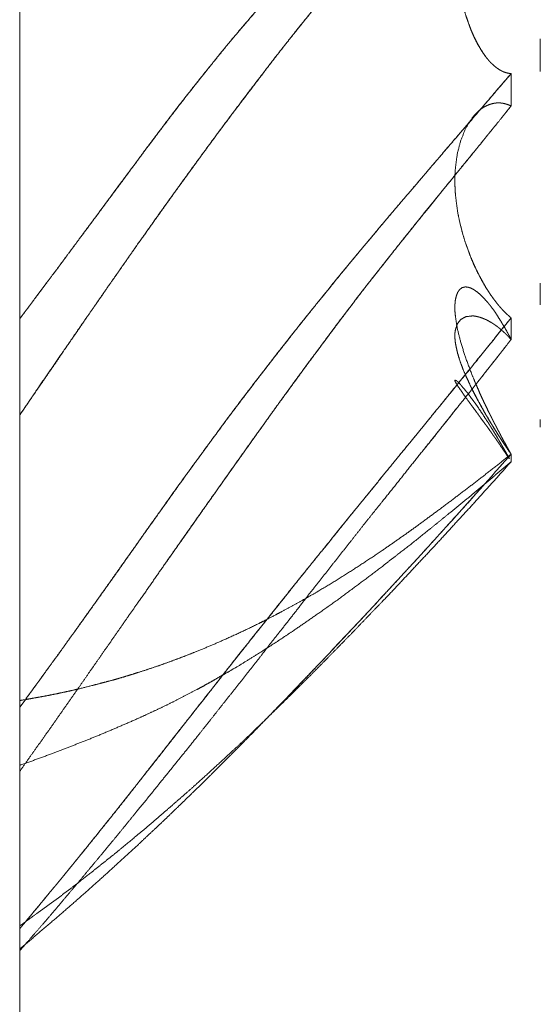
# Model space of a CAD drawing. Units: millimetres. Extents: x 1968 to 9305, y 379 to 6037.
# Drawn here: x 3054 to 3055, y 2339 to 2341 of the extents above; entities that cross this region are included whole.
import ezdxf

# ---------------------------------------------------------------- set-up
doc = ezdxf.new("R2010")
doc.units = ezdxf.units.MM
doc.layers.add('Trimetric', color=7, linetype='Continuous')

msp = doc.modelspace()

# ---------------------------------------------------------------- linework, layer by layer
at = {"layer": 'Trimetric', "color": 41, "linetype": 'Continuous', "lineweight": 18}
msp.add_line((3053.8748, 4186.6611), (3053.8748, 2197.2209), dxfattribs=at)
at = {"layer": 'Trimetric', "color": 122, "linetype": 'Continuous', "lineweight": 18}
for points, knots in [([(3053.8752, 2340.6815), (3053.8877, 2340.6982), (3053.9, 2340.7149), (3053.9129, 2340.7319), (3053.9254, 2340.749), (3053.9387, 2340.7663), (3053.9516, 2340.7839), (3053.978, 2340.8196), (3054.0124, 2340.8659), (3054.0293, 2340.8887), (3054.0462, 2340.9114), (3054.0792, 2340.956), (3054.0892, 2340.9697), (3054.1097, 2340.9969), (3054.1199, 2341.0104), (3054.1298, 2341.0238), (3054.1401, 2341.0372), (3054.1606, 2341.0637), (3054.1712, 2341.0769), (3054.1814, 2341.09), (3054.1986, 2341.1116), (3054.2158, 2341.1328), (3054.233, 2341.1541), (3054.2505, 2341.1751), (3054.2684, 2341.1961), (3054.2863, 2341.2168), (3054.3048, 2341.2381), (3054.3236, 2341.2591), (3054.3415, 2341.279), (3054.3594, 2341.2985), (3054.3941, 2341.3352), (3054.4308, 2341.3732), (3054.4493, 2341.3918), (3054.4675, 2341.4101), (3054.486, 2341.428), (3054.5042, 2341.4458), (3054.5251, 2341.466), (3054.5459, 2341.4858), (3054.5829, 2341.5206), (3054.5991, 2341.5355), (3054.615, 2341.5503), (3054.6732, 2341.6036), (3054.7255, 2341.6515)], [0, 0, 0.016159, 0.032166, 0.048683, 0.065047, 0.081923, 0.098748, 0.133112, 0.177704, 0.199642, 0.221477, 0.264433, 0.277526, 0.30381, 0.316952, 0.329839, 0.342879, 0.368758, 0.381855, 0.394694, 0.416077, 0.437161, 0.458344, 0.479492, 0.500805, 0.521924, 0.543764, 0.565581, 0.58622, 0.60667, 0.645737, 0.686603, 0.706852, 0.72683, 0.746721, 0.766429, 0.78885, 0.811095, 0.850348, 0.867358, 0.88418, 0.945169, 1, 1]), ([(3054.7255, 2341.6515), (3054.6891, 2341.6183), (3054.6527, 2341.5849), (3054.6339, 2341.5677), (3054.615, 2341.5503), (3054.5852, 2341.5226), (3054.571, 2341.5093), (3054.5568, 2341.4959), (3054.5432, 2341.4832), (3054.5297, 2341.4703), (3054.5168, 2341.4581), (3054.4778, 2341.42), (3054.4513, 2341.3939), (3054.4229, 2341.3648), (3054.3941, 2341.3352), (3054.3709, 2341.3107), (3054.3478, 2341.2858), (3054.317, 2341.2517), (3054.2863, 2341.2168), (3054.2691, 2341.1968), (3054.2519, 2341.1766), (3054.2373, 2341.1593), (3054.2228, 2341.1417), (3054.2112, 2341.1273), (3054.1996, 2341.1128), (3054.1904, 2341.1015), (3054.1814, 2341.09), (3054.1636, 2341.0675), (3054.146, 2341.0447), (3054.1292, 2341.0225), (3054.112, 2341), (3054.0954, 2340.978), (3054.0792, 2340.956), (3054.0538, 2340.9221), (3054.0032, 2340.8535), (3053.9777, 2340.8191), (3053.9539, 2340.7868), (3053.9297, 2340.7546), (3053.9023, 2340.7181), (3053.8752, 2340.6815)], [0, 0, 0.038096, 0.076279, 0.096007, 0.115821, 0.147298, 0.162314, 0.177417, 0.191798, 0.206266, 0.220011, 0.262141, 0.290888, 0.322349, 0.354262, 0.380307, 0.406632, 0.442114, 0.478073, 0.498471, 0.518966, 0.53648, 0.554093, 0.568368, 0.582744, 0.594005, 0.605308, 0.62751, 0.649756, 0.671285, 0.693173, 0.714446, 0.735566, 0.768345, 0.834263, 0.867349, 0.898339, 0.929482, 0.964817, 1, 1]), ([(3054.7255, 2341.5854), (3054.7132, 2341.5727), (3054.7007, 2341.5601), (3054.6871, 2341.5464), (3054.6739, 2341.5328), (3054.6593, 2341.5183), (3054.6292, 2341.4878), (3054.614, 2341.4721), (3054.6044, 2341.4625), (3054.5952, 2341.4529), (3054.5763, 2341.4336), (3054.5578, 2341.4142), (3054.53, 2341.3846), (3054.5022, 2341.3547), (3054.4834, 2341.3342), (3054.4649, 2341.3134), (3054.4467, 2341.2925), (3054.4285, 2341.2714), (3054.4106, 2341.25), (3054.3928, 2341.2285), (3054.3713, 2341.2022), (3054.3498, 2341.1756), (3054.318, 2341.1351), (3054.2866, 2341.0941), (3054.2472, 2341.0423), (3054.2082, 2340.9898), (3054.1735, 2340.9425), (3054.1391, 2340.8947), (3054.109, 2340.8525), (3054.0789, 2340.8102), (3054.0554, 2340.7764), (3054.0316, 2340.7427), (3054.0098, 2340.7109), (3053.9876, 2340.6792), (3053.9674, 2340.6496), (3053.9469, 2340.6198), (3053.9281, 2340.5925), (3053.9092, 2340.5651), (3053.8924, 2340.5401), (3053.8752, 2340.515)], [0, 0, 0.012891, 0.025866, 0.03995, 0.053779, 0.068801, 0.100042, 0.116006, 0.125908, 0.13564, 0.155359, 0.17491, 0.204544, 0.234354, 0.254687, 0.275037, 0.295227, 0.3156, 0.335909, 0.356311, 0.381103, 0.406082, 0.443656, 0.481369, 0.528834, 0.576637, 0.619468, 0.66245, 0.700268, 0.738184, 0.768188, 0.79833, 0.826456, 0.85472, 0.880869, 0.907254, 0.931463, 0.955771, 0.977768, 1, 1]), ([(3053.8752, 2340.515), (3053.8877, 2340.5335), (3053.9003, 2340.5519), (3053.9132, 2340.5704), (3053.9258, 2340.5889), (3053.9387, 2340.6074), (3053.9512, 2340.6261), (3053.9641, 2340.6448), (3053.977, 2340.6633), (3054.0008, 2340.698), (3054.0134, 2340.7161), (3054.0257, 2340.7341), (3054.0389, 2340.7528), (3054.0518, 2340.7715), (3054.0789, 2340.8102), (3054.0968, 2340.8353), (3054.1143, 2340.8603), (3054.1487, 2340.9082), (3054.1656, 2340.9312), (3054.1821, 2340.954), (3054.2059, 2340.9866), (3054.2297, 2341.0189), (3054.2582, 2341.0567), (3054.2972, 2341.108), (3054.3074, 2341.1215), (3054.318, 2341.1353), (3054.3286, 2341.1487), (3054.3458, 2341.1703), (3054.3627, 2341.1917), (3054.3775, 2341.2102), (3054.3928, 2341.2285), (3054.4209, 2341.2623), (3054.4493, 2341.2955), (3054.4754, 2341.3253), (3054.5022, 2341.3547), (3054.5227, 2341.3769), (3054.5432, 2341.3987), (3054.5647, 2341.4214), (3054.5862, 2341.4437), (3054.6087, 2341.4667), (3054.6309, 2341.4895), (3054.6544, 2341.5131), (3054.7017, 2341.5611), (3054.7255, 2341.5854)], [0, 0, 0.016339, 0.032578, 0.049053, 0.065392, 0.081867, 0.098306, 0.114881, 0.131356, 0.162093, 0.178133, 0.194037, 0.21075, 0.227324, 0.261818, 0.284326, 0.306597, 0.349677, 0.370489, 0.391061, 0.420517, 0.449779, 0.484351, 0.531382, 0.543792, 0.556444, 0.568905, 0.589096, 0.608948, 0.626292, 0.643695, 0.67575, 0.707684, 0.736596, 0.765649, 0.787688, 0.80955, 0.832348, 0.854972, 0.878446, 0.901666, 0.925993, 0.97516, 1, 1]), ([(3054.7255, 2341.5854), (3054.7238, 2341.5849), (3054.7222, 2341.5846), (3054.7208, 2341.5841), (3054.7192, 2341.5834), (3054.7175, 2341.5829), (3054.7149, 2341.5816), (3054.7132, 2341.5809), (3054.7106, 2341.5793), (3054.7093, 2341.5786), (3054.7079, 2341.5778), (3054.707, 2341.577), (3054.7056, 2341.5761), (3054.7046, 2341.5753), (3054.7033, 2341.5743), (3054.7013, 2341.5727), (3054.7003, 2341.5718), (3054.6993, 2341.5708), (3054.6974, 2341.5692), (3054.6967, 2341.5684), (3054.6957, 2341.5675), (3054.695, 2341.5667), (3054.6941, 2341.5659), (3054.6934, 2341.5652), (3054.6927, 2341.5644), (3054.6921, 2341.5637), (3054.6914, 2341.5629), (3054.6904, 2341.5617), (3054.6898, 2341.5611), (3054.6888, 2341.5599), (3054.6881, 2341.5589), (3054.6874, 2341.5581), (3054.6828, 2341.552), (3054.6785, 2341.546), (3054.6745, 2341.5398), (3054.6709, 2341.5333), (3054.6676, 2341.5269), (3054.6643, 2341.5202), (3054.6613, 2341.5136), (3054.6583, 2341.5068), (3054.6471, 2341.4753), (3054.6385, 2341.4409), (3054.6325, 2341.407), (3054.6292, 2341.3714), (3054.6282, 2341.3517), (3054.6282, 2341.3317), (3054.6289, 2341.3124), (3054.6306, 2341.2925), (3054.6329, 2341.2714), (3054.6365, 2341.2499), (3054.6408, 2341.2294), (3054.6464, 2341.2089), (3054.6511, 2341.1955), (3054.6557, 2341.1824), (3054.6613, 2341.1695), (3054.6676, 2341.1571), (3054.6745, 2341.1454), (3054.6818, 2341.1348), (3054.6835, 2341.1326), (3054.6855, 2341.1305), (3054.6871, 2341.1283), (3054.6891, 2341.1263), (3054.6911, 2341.1242), (3054.6931, 2341.1222), (3054.6977, 2341.1182), (3054.7, 2341.1163), (3054.7023, 2341.1146), (3054.7076, 2341.1113), (3054.7103, 2341.11), (3054.7132, 2341.1086), (3054.7162, 2341.1077), (3054.7192, 2341.1068), (3054.7225, 2341.1062), (3054.7255, 2341.1058)], [0, 0, 0.003157, 0.006242, 0.008826, 0.012083, 0.01524, 0.02065, 0.023907, 0.029614, 0.032319, 0.035172, 0.037534, 0.040387, 0.042749, 0.045773, 0.050497, 0.052859, 0.055426, 0.06015, 0.062086, 0.064448, 0.066385, 0.068747, 0.070457, 0.072394, 0.074105, 0.076041, 0.078829, 0.08054, 0.083328, 0.085509, 0.087446, 0.101479, 0.114909, 0.128501, 0.142043, 0.155298, 0.168823, 0.182089, 0.19563, 0.256946, 0.321787, 0.384733, 0.450036, 0.486071, 0.522664, 0.558069, 0.594486, 0.633428, 0.673303, 0.711619, 0.750504, 0.776423, 0.801771, 0.827504, 0.852932, 0.87788, 0.901368, 0.906328, 0.911679, 0.916639, 0.921771, 0.927122, 0.932254, 0.943407, 0.948984, 0.954187, 0.965599, 0.971009, 0.976966, 0.982705, 0.988354, 0.994523, 1, 1]), ([(3054.6626, 2341.5169), (3054.6583, 2341.5068), (3054.6527, 2341.4921), (3054.6474, 2341.4768), (3054.6431, 2341.4604), (3054.6388, 2341.4435), (3054.6355, 2341.4261), (3054.6329, 2341.4081), (3054.6306, 2341.3899), (3054.6292, 2341.3714), (3054.6282, 2341.3517), (3054.6282, 2341.3317), (3054.6289, 2341.3124), (3054.6306, 2341.2925), (3054.6329, 2341.2709), (3054.6365, 2341.249), (3054.6411, 2341.229), (3054.6464, 2341.2089), (3054.6514, 2341.1943), (3054.6567, 2341.1801), (3054.6623, 2341.1674), (3054.6686, 2341.1553), (3054.6752, 2341.1445), (3054.6818, 2341.1348), (3054.6848, 2341.1313), (3054.6874, 2341.128), (3054.6901, 2341.125), (3054.6931, 2341.1222), (3054.6957, 2341.1196), (3054.6974, 2341.1184), (3054.6987, 2341.1172), (3054.7013, 2341.1153), (3054.703, 2341.1143), (3054.7043, 2341.1133), (3054.707, 2341.1116), (3054.7096, 2341.1103), (3054.7122, 2341.1091), (3054.7175, 2341.1072), (3054.7228, 2341.1062), (3054.7255, 2341.1058)], [0, 0, 0.024321, 0.059265, 0.095339, 0.132881, 0.171489, 0.210693, 0.251101, 0.291772, 0.332956, 0.376658, 0.421038, 0.463977, 0.508143, 0.556464, 0.605547, 0.6511, 0.697361, 0.731462, 0.765117, 0.79599, 0.826176, 0.854169, 0.880313, 0.890458, 0.899852, 0.908685, 0.917766, 0.926065, 0.930543, 0.934442, 0.941777, 0.946054, 0.949722, 0.956643, 0.963204, 0.969609, 0.982144, 0.994086, 1, 1]), ([(3053.8752, 2340.0085), (3053.8877, 2340.0257), (3053.9, 2340.0427), (3053.9129, 2340.0602), (3053.9254, 2340.0778), (3053.9387, 2340.0958), (3053.9648, 2340.1323), (3053.978, 2340.1507), (3053.9952, 2340.1748), (3054.0124, 2340.1988), (3054.0293, 2340.2226), (3054.0462, 2340.2463), (3054.0627, 2340.2698), (3054.0792, 2340.2931), (3054.0892, 2340.3075), (3054.1097, 2340.3362), (3054.1199, 2340.3505), (3054.1298, 2340.3648), (3054.1503, 2340.3933), (3054.1606, 2340.4077), (3054.1712, 2340.4219), (3054.1814, 2340.4361), (3054.1986, 2340.4596), (3054.2158, 2340.4829), (3054.233, 2340.5064), (3054.2505, 2340.5299), (3054.2684, 2340.5534), (3054.3048, 2340.6008), (3054.3236, 2340.625), (3054.3594, 2340.6706), (3054.3769, 2340.6923), (3054.3941, 2340.7138), (3054.4126, 2340.7364), (3054.4308, 2340.7589), (3054.4493, 2340.7812), (3054.4675, 2340.8034), (3054.486, 2340.8252), (3054.5042, 2340.847), (3054.5459, 2340.8963), (3054.5829, 2340.9396), (3054.5991, 2340.9583), (3054.615, 2340.9772), (3054.6732, 2341.0447), (3054.7255, 2341.1058)], [0, 0, 0.015333, 0.030431, 0.046097, 0.061623, 0.077718, 0.110057, 0.126345, 0.147683, 0.168924, 0.189931, 0.21084, 0.231514, 0.252091, 0.264672, 0.290106, 0.302726, 0.315307, 0.340547, 0.353265, 0.366026, 0.378646, 0.399598, 0.420454, 0.441407, 0.4625, 0.483737, 0.526784, 0.548834, 0.590554, 0.610614, 0.630432, 0.651496, 0.672318, 0.693199, 0.713836, 0.734443, 0.754897, 0.801354, 0.842387, 0.860192, 0.877934, 0.942079, 1, 1]), ([(3054.7255, 2341.1058), (3054.6527, 2341.0208), (3054.6339, 2340.999), (3054.6001, 2340.9597), (3054.5852, 2340.9421), (3054.571, 2340.9256), (3054.5568, 2340.9089), (3054.5297, 2340.8771), (3054.5168, 2340.8621), (3054.5042, 2340.847), (3054.4778, 2340.8155), (3054.4513, 2340.7837), (3054.4229, 2340.749), (3054.3941, 2340.7138), (3054.3709, 2340.6848), (3054.3478, 2340.6557), (3054.317, 2340.6164), (3054.2863, 2340.5767), (3054.2691, 2340.5542), (3054.2519, 2340.5314), (3054.2373, 2340.5122), (3054.2228, 2340.4928), (3054.2112, 2340.477), (3054.1996, 2340.4609), (3054.1904, 2340.4485), (3054.1814, 2340.4361), (3054.1636, 2340.4116), (3054.146, 2340.3872), (3054.1292, 2340.3634), (3054.112, 2340.3395), (3054.0954, 2340.3164), (3054.0792, 2340.2931), (3054.0538, 2340.2575), (3054.0286, 2340.2218), (3054.0032, 2340.1861), (3053.9777, 2340.1502), (3053.9539, 2340.117), (3053.9297, 2340.0836), (3053.9023, 2340.046), (3053.8752, 2340.0085)], [0, 0, 0.080543, 0.101305, 0.13862, 0.155173, 0.170873, 0.186664, 0.216723, 0.23099, 0.245104, 0.274764, 0.304515, 0.336828, 0.369568, 0.396246, 0.423017, 0.458974, 0.495119, 0.515499, 0.536069, 0.553402, 0.570829, 0.584972, 0.599212, 0.610354, 0.621355, 0.643165, 0.664836, 0.685842, 0.706987, 0.727467, 0.747908, 0.77939, 0.81083, 0.842409, 0.874084, 0.903518, 0.933187, 0.966664, 1, 1]), ([(3053.8752, 2339.8977), (3053.9003, 2339.9334), (3053.9132, 2339.9514), (3053.9258, 2339.9693), (3053.9387, 2339.9875), (3053.9512, 2340.0057), (3053.977, 2340.0424), (3054.0008, 2340.0768), (3054.0134, 2340.0946), (3054.0257, 2340.1125), (3054.0389, 2340.1312), (3054.0518, 2340.1499), (3054.0653, 2340.1694), (3054.0789, 2340.1887), (3054.0968, 2340.214), (3054.1143, 2340.2395), (3054.1315, 2340.264), (3054.1487, 2340.2886), (3054.1656, 2340.3123), (3054.1821, 2340.3359), (3054.2059, 2340.3696), (3054.2297, 2340.4035), (3054.2582, 2340.4434), (3054.2866, 2340.4834), (3054.2972, 2340.4981), (3054.3074, 2340.5128), (3054.318, 2340.5274), (3054.3286, 2340.5421), (3054.3458, 2340.5654), (3054.3627, 2340.5887), (3054.3775, 2340.6091), (3054.3928, 2340.6294), (3054.4209, 2340.6673), (3054.4493, 2340.7047), (3054.4754, 2340.7389), (3054.5227, 2340.7988), (3054.5432, 2340.8246), (3054.5862, 2340.8778), (3054.6087, 2340.9056), (3054.6309, 2340.933), (3054.6544, 2340.9616), (3054.6775, 2340.9902), (3054.7017, 2341.02), (3054.7255, 2341.0498)], [0, 0, 0.03049, 0.045963, 0.061208, 0.076774, 0.092209, 0.123531, 0.152735, 0.16798, 0.183093, 0.199076, 0.214927, 0.231515, 0.248008, 0.269627, 0.291209, 0.31209, 0.333066, 0.353343, 0.373487, 0.402313, 0.431233, 0.465412, 0.499686, 0.512341, 0.524862, 0.537423, 0.550078, 0.570303, 0.590393, 0.607987, 0.625718, 0.658642, 0.691428, 0.721489, 0.774747, 0.797751, 0.845527, 0.870479, 0.895107, 0.920944, 0.946635, 0.97339, 1, 1]), ([(3054.7255, 2341.0498), (3054.7132, 2341.0344), (3054.7007, 2341.0189), (3054.6871, 2341.0023), (3054.6739, 2340.9856), (3054.6593, 2340.9679), (3054.6448, 2340.9501), (3054.6292, 2340.931), (3054.614, 2340.912), (3054.6044, 2340.9005), (3054.5952, 2340.8889), (3054.5763, 2340.8659), (3054.5578, 2340.8427), (3054.53, 2340.8079), (3054.4834, 2340.749), (3054.4649, 2340.7252), (3054.4467, 2340.7014), (3054.4285, 2340.6774), (3054.3928, 2340.6294), (3054.3713, 2340.6005), (3054.3498, 2340.5712), (3054.318, 2340.5274), (3054.2866, 2340.4834), (3054.2472, 2340.4282), (3054.2082, 2340.3731), (3054.1735, 2340.3238), (3054.1391, 2340.2747), (3054.1282, 2340.2592)], [0, 0, 0.019827, 0.039993, 0.061567, 0.083062, 0.106173, 0.129414, 0.154193, 0.178761, 0.193927, 0.208882, 0.238872, 0.268782, 0.313776, 0.389542, 0.419975, 0.450205, 0.480568, 0.540892, 0.577261, 0.613897, 0.66849, 0.723023, 0.791442, 0.859532, 0.920349, 0.980839, 1, 1]), ([(3054.7255, 2341.0498), (3054.7238, 2341.0506), (3054.7222, 2341.0513), (3054.7208, 2341.0519), (3054.7175, 2341.0529), (3054.7162, 2341.0534), (3054.7149, 2341.0537), (3054.7132, 2341.0541), (3054.7119, 2341.0544), (3054.7093, 2341.0547), (3054.7079, 2341.0549), (3054.707, 2341.0551), (3054.7046, 2341.0551), (3054.7033, 2341.0552), (3054.7023, 2341.0551), (3054.7003, 2341.0551), (3054.6993, 2341.0549), (3054.6984, 2341.0549), (3054.6974, 2341.0547), (3054.6941, 2341.0541), (3054.6914, 2341.0534), (3054.6894, 2341.0528), (3054.6874, 2341.0521), (3054.6828, 2341.0501), (3054.6785, 2341.048), (3054.6745, 2341.0453), (3054.6709, 2341.0425), (3054.6676, 2341.0395), (3054.6643, 2341.0362), (3054.6613, 2341.0329), (3054.6583, 2341.0294), (3054.6471, 2341.0116), (3054.6385, 2340.9904), (3054.6325, 2340.9679), (3054.6292, 2340.9433), (3054.6282, 2340.9291), (3054.6282, 2340.9142), (3054.6289, 2340.8995), (3054.6306, 2340.8839), (3054.6329, 2340.8669), (3054.6365, 2340.8489), (3054.6408, 2340.8312), (3054.6464, 2340.8128), (3054.6557, 2340.7877), (3054.6613, 2340.7744), (3054.6676, 2340.7615), (3054.6745, 2340.7482), (3054.6818, 2340.7354), (3054.6835, 2340.7326), (3054.6855, 2340.73), (3054.6871, 2340.7272), (3054.6891, 2340.7243), (3054.6911, 2340.7214), (3054.6931, 2340.7186), (3054.6954, 2340.7154), (3054.6977, 2340.7124), (3054.7, 2340.7093), (3054.7023, 2340.7063), (3054.705, 2340.7032), (3054.7076, 2340.7002), (3054.7103, 2340.6971), (3054.7162, 2340.6911), (3054.7192, 2340.6883), (3054.7225, 2340.6855), (3054.7255, 2340.6828)], [0, 0, 0.004062, 0.007975, 0.011224, 0.01881, 0.021914, 0.02491, 0.028615, 0.03161, 0.037468, 0.040397, 0.042607, 0.047693, 0.050622, 0.052832, 0.057192, 0.059402, 0.061581, 0.063791, 0.071201, 0.077193, 0.081788, 0.086384, 0.097451, 0.108011, 0.11849, 0.128591, 0.138366, 0.148642, 0.158417, 0.168466, 0.214831, 0.265024, 0.316134, 0.370751, 0.40207, 0.434767, 0.467133, 0.501476, 0.539239, 0.579637, 0.619641, 0.661817, 0.720666, 0.752246, 0.783767, 0.816915, 0.849134, 0.856299, 0.863565, 0.87073, 0.87829, 0.886149, 0.893709, 0.902283, 0.910568, 0.919142, 0.927426, 0.93645, 0.9452, 0.954224, 0.97272, 0.981715, 0.991251, 1, 1]), ([(3054.7255, 2341.0498), (3054.7242, 2341.0504), (3054.7208, 2341.0518), (3054.7195, 2341.0524), (3054.7179, 2341.0529), (3054.7162, 2341.0533), (3054.7149, 2341.0537), (3054.7132, 2341.0541), (3054.7119, 2341.0544), (3054.7103, 2341.0546), (3054.7079, 2341.0549)], [0, 0, 0.0804, 0.274027, 0.354427, 0.448274, 0.539944, 0.616745, 0.708415, 0.782539, 0.872877, 1, 1]), ([(3054.6282, 2340.9271), (3054.6282, 2340.9142), (3054.6289, 2340.8995), (3054.6306, 2340.8839), (3054.6329, 2340.8666), (3054.6365, 2340.8484), (3054.6411, 2340.8308), (3054.6464, 2340.8128), (3054.6514, 2340.7993), (3054.6567, 2340.7854), (3054.6623, 2340.7725), (3054.6686, 2340.7596), (3054.6752, 2340.7472), (3054.6818, 2340.7354), (3054.6848, 2340.731), (3054.6874, 2340.7268), (3054.6901, 2340.7225), (3054.6931, 2340.7186), (3054.6957, 2340.7146), (3054.6974, 2340.7128), (3054.7, 2340.7091), (3054.7013, 2340.7075), (3054.703, 2340.7057), (3054.7043, 2340.704), (3054.707, 2340.7009), (3054.7096, 2340.698), (3054.7122, 2340.6951), (3054.7175, 2340.6898), (3054.7202, 2340.6875), (3054.7228, 2340.685), (3054.7255, 2340.6828)], [0, 0, 0.047739, 0.102265, 0.160121, 0.224953, 0.29361, 0.360711, 0.430238, 0.483678, 0.538693, 0.59077, 0.643873, 0.695896, 0.745772, 0.765632, 0.783798, 0.802483, 0.820844, 0.838498, 0.847596, 0.864245, 0.872083, 0.881182, 0.88902, 0.904222, 0.91851, 0.93325, 0.960948, 0.97396, 0.987383, 1, 1]), ([(3054.7255, 2340.4467), (3054.7238, 2340.4497), (3054.7222, 2340.4525), (3054.7208, 2340.4553), (3054.7192, 2340.4581), (3054.7175, 2340.4608), (3054.7162, 2340.4636), (3054.7149, 2340.4662), (3054.7132, 2340.4687), (3054.7119, 2340.4712), (3054.7093, 2340.4761), (3054.7079, 2340.4784), (3054.707, 2340.4808), (3054.7056, 2340.4831), (3054.7046, 2340.4852), (3054.7033, 2340.4872), (3054.7023, 2340.4894), (3054.7013, 2340.4913), (3054.7003, 2340.4932), (3054.6993, 2340.4951), (3054.6984, 2340.497), (3054.6974, 2340.4986), (3054.6967, 2340.5003), (3054.6957, 2340.5019), (3054.695, 2340.5036), (3054.6941, 2340.5051), (3054.6934, 2340.5064), (3054.6927, 2340.5079), (3054.6921, 2340.509), (3054.6914, 2340.5104), (3054.6911, 2340.5115), (3054.6904, 2340.5127), (3054.6898, 2340.5137), (3054.6894, 2340.5147), (3054.6888, 2340.5155), (3054.6884, 2340.5165), (3054.6878, 2340.518), (3054.6871, 2340.5191), (3054.6828, 2340.5281), (3054.6785, 2340.5368), (3054.6745, 2340.5453), (3054.6709, 2340.5534), (3054.6676, 2340.5611), (3054.6643, 2340.5687), (3054.6583, 2340.583), (3054.6471, 2340.6127), (3054.6385, 2340.6403), (3054.6325, 2340.6637), (3054.6292, 2340.6848), (3054.6282, 2340.6952), (3054.6282, 2340.7048), (3054.6289, 2340.7129), (3054.6306, 2340.7204), (3054.6329, 2340.7268), (3054.6365, 2340.7319), (3054.6408, 2340.7351), (3054.6464, 2340.7364), (3054.6511, 2340.7359), (3054.6557, 2340.7344), (3054.6613, 2340.7315), (3054.6676, 2340.727), (3054.6745, 2340.7209), (3054.6818, 2340.7131), (3054.6835, 2340.7111), (3054.6855, 2340.7091), (3054.6871, 2340.7068), (3054.6891, 2340.7045), (3054.6931, 2340.6992), (3054.6977, 2340.6929), (3054.7023, 2340.6856), (3054.7076, 2340.6774), (3054.7103, 2340.6727), (3054.7132, 2340.668), (3054.7192, 2340.6574), (3054.7225, 2340.6514), (3054.7255, 2340.6453)], [0, 0, 0.007689, 0.015054, 0.02207, 0.029435, 0.03648, 0.043496, 0.050176, 0.056908, 0.063256, 0.075952, 0.081973, 0.087661, 0.093682, 0.099029, 0.104414, 0.109761, 0.114771, 0.11945, 0.12446, 0.129138, 0.133493, 0.137515, 0.14187, 0.145892, 0.149931, 0.153271, 0.156948, 0.159959, 0.163299, 0.166017, 0.169028, 0.171721, 0.174082, 0.176474, 0.178835, 0.182513, 0.185524, 0.207904, 0.229948, 0.250995, 0.271052, 0.290126, 0.308856, 0.34367, 0.415522, 0.480836, 0.535176, 0.583554, 0.607185, 0.628844, 0.647202, 0.664415, 0.679889, 0.694083, 0.706108, 0.719151, 0.729667, 0.740649, 0.755015, 0.772422, 0.793323, 0.817364, 0.823197, 0.829534, 0.835959, 0.842844, 0.857781, 0.875407, 0.894882, 0.917049, 0.929092, 0.941837, 0.969257, 0.984635, 1, 1]), ([(3053.8752, 2339.625), (3053.8877, 2339.64), (3053.9, 2339.6549), (3053.9129, 2339.6703), (3053.9254, 2339.6859), (3053.9387, 2339.7016), (3053.9516, 2339.7174), (3053.978, 2339.7498), (3054.0124, 2339.7925), (3054.0293, 2339.8135), (3054.0462, 2339.8347), (3054.0627, 2339.8555), (3054.0792, 2339.8765), (3054.0892, 2339.8893), (3054.0994, 2339.9023), (3054.1199, 2339.9281), (3054.1298, 2339.9412), (3054.1503, 2339.9673), (3054.1606, 2339.9804), (3054.1712, 2339.9936), (3054.1814, 2340.0067), (3054.2158, 2340.0503), (3054.233, 2340.0725), (3054.2505, 2340.0948), (3054.2863, 2340.1398), (3054.3048, 2340.1631), (3054.3236, 2340.1866), (3054.3594, 2340.2316), (3054.3769, 2340.2531), (3054.3941, 2340.2745), (3054.4126, 2340.2972), (3054.4308, 2340.32), (3054.4493, 2340.3427), (3054.4675, 2340.3652), (3054.486, 2340.3877), (3054.5042, 2340.4101), (3054.5459, 2340.4614), (3054.5829, 2340.5067), (3054.5991, 2340.5264), (3054.615, 2340.5461), (3054.6732, 2340.6175), (3054.6993, 2340.6501), (3054.7255, 2340.6828)], [0, 0, 0.014445, 0.028641, 0.043429, 0.058157, 0.073289, 0.088359, 0.119185, 0.159562, 0.179408, 0.199349, 0.218947, 0.238641, 0.250534, 0.26277, 0.287049, 0.299135, 0.323606, 0.335841, 0.348323, 0.360559, 0.401507, 0.422173, 0.443085, 0.485403, 0.507342, 0.529528, 0.571846, 0.592282, 0.612566, 0.634125, 0.655626, 0.677186, 0.698497, 0.719962, 0.741273, 0.789947, 0.833066, 0.851848, 0.870477, 0.93837, 0.969137, 1, 1]), ([(3054.7255, 2340.6828), (3054.6527, 2340.5922), (3054.6339, 2340.5691), (3054.615, 2340.5461), (3054.5852, 2340.5094), (3054.571, 2340.4918), (3054.5568, 2340.4745), (3054.5297, 2340.4414), (3054.5168, 2340.4257), (3054.5042, 2340.4101), (3054.4778, 2340.3777), (3054.4513, 2340.3452), (3054.4229, 2340.3099), (3054.3941, 2340.2745), (3054.3709, 2340.2456), (3054.3478, 2340.2168), (3054.317, 2340.1781), (3054.2863, 2340.1398), (3054.2691, 2340.1179), (3054.2373, 2340.0779), (3054.2228, 2340.0597), (3054.2112, 2340.0447), (3054.1996, 2340.0298), (3054.1904, 2340.0182), (3054.1814, 2340.0067), (3054.1636, 2339.9842), (3054.1292, 2339.94), (3054.112, 2339.9184), (3054.0954, 2339.8974), (3054.0792, 2339.8765), (3054.0538, 2339.8446), (3054.0286, 2339.8129), (3054.0032, 2339.7811), (3053.9777, 2339.7495), (3053.9539, 2339.7201), (3053.9297, 2339.6908), (3053.9023, 2339.6579), (3053.8752, 2339.625)], [0, 0, 0.085625, 0.107621, 0.129524, 0.164345, 0.180976, 0.197512, 0.229024, 0.244, 0.258728, 0.289554, 0.320475, 0.353831, 0.387435, 0.414739, 0.441949, 0.478368, 0.514597, 0.535071, 0.572708, 0.589871, 0.603859, 0.61775, 0.628672, 0.639444, 0.660602, 0.701839, 0.722218, 0.741912, 0.76136, 0.791443, 0.821278, 0.851266, 0.881159, 0.909054, 0.937008, 0.968582, 1, 1]), ([(3054.7255, 2340.6453), (3054.7222, 2340.6489), (3054.7208, 2340.6504), (3054.7192, 2340.6521), (3054.7175, 2340.6536), (3054.7162, 2340.6551), (3054.7149, 2340.6564), (3054.7132, 2340.6577), (3054.7119, 2340.659), (3054.7093, 2340.6613), (3054.7079, 2340.6625), (3054.707, 2340.6635), (3054.7056, 2340.6645), (3054.7046, 2340.6653), (3054.7033, 2340.6663), (3054.7013, 2340.668), (3054.7003, 2340.6686), (3054.6984, 2340.6699), (3054.6974, 2340.6706), (3054.6967, 2340.6713), (3054.6957, 2340.6718), (3054.695, 2340.6723), (3054.6941, 2340.6729), (3054.6914, 2340.6746), (3054.6904, 2340.6752), (3054.6884, 2340.6762), (3054.6878, 2340.6767), (3054.6828, 2340.6794), (3054.6785, 2340.6812), (3054.6745, 2340.6827), (3054.6709, 2340.684), (3054.6676, 2340.6848), (3054.6643, 2340.6855), (3054.6613, 2340.686), (3054.6583, 2340.6861), (3054.6471, 2340.6848), (3054.6385, 2340.68), (3054.6325, 2340.6726), (3054.6292, 2340.6625), (3054.6282, 2340.6559), (3054.6282, 2340.6484), (3054.6289, 2340.6405), (3054.6306, 2340.6317), (3054.6329, 2340.6213), (3054.6365, 2340.6097), (3054.6408, 2340.5975), (3054.6464, 2340.5839), (3054.6511, 2340.5742), (3054.6557, 2340.5638), (3054.6613, 2340.5525), (3054.6676, 2340.5408), (3054.6745, 2340.5281), (3054.6818, 2340.515), (3054.6835, 2340.5122), (3054.6855, 2340.5094), (3054.6871, 2340.5062), (3054.6891, 2340.5031), (3054.6911, 2340.4996), (3054.6931, 2340.4963), (3054.6977, 2340.489), (3054.7023, 2340.4814), (3054.705, 2340.4773), (3054.7076, 2340.4733), (3054.7103, 2340.469), (3054.7132, 2340.4647), (3054.7162, 2340.4603), (3054.7192, 2340.456), (3054.7225, 2340.4513), (3054.7255, 2340.4467)], [0, 0, 0.013582, 0.019083, 0.025544, 0.03169, 0.037191, 0.042359, 0.04821, 0.053378, 0.06309, 0.067947, 0.071823, 0.076391, 0.079959, 0.084527, 0.091663, 0.094958, 0.101546, 0.10484, 0.107424, 0.110489, 0.112773, 0.116067, 0.124687, 0.127981, 0.13411, 0.136394, 0.151926, 0.164823, 0.176533, 0.187227, 0.196644, 0.205962, 0.214298, 0.222534, 0.253813, 0.281012, 0.307338, 0.336664, 0.355142, 0.375699, 0.397703, 0.422342, 0.451825, 0.485345, 0.521176, 0.561728, 0.591562, 0.623057, 0.657788, 0.694576, 0.734645, 0.775954, 0.784964, 0.79447, 0.804279, 0.814545, 0.825594, 0.836249, 0.860074, 0.884675, 0.898235, 0.911412, 0.925358, 0.939804, 0.954628, 0.969075, 0.984794, 1, 1]), ([(3054.7255, 2340.6453), (3054.7242, 2340.647), (3054.7208, 2340.6503), (3054.7195, 2340.6517), (3054.7179, 2340.6534), (3054.7162, 2340.6549), (3054.7149, 2340.6562), (3054.7132, 2340.6577), (3054.7119, 2340.659), (3054.7103, 2340.6603), (3054.7089, 2340.6617), (3054.7073, 2340.663), (3054.7063, 2340.6638)], [0, 0, 0.079273, 0.254359, 0.328899, 0.416442, 0.499723, 0.569757, 0.653038, 0.723072, 0.802345, 0.87238, 0.951653, 1, 1]), ([(3053.8752, 2339.5866), (3053.8877, 2339.6014), (3053.9003, 2339.6159), (3053.9132, 2339.6306), (3053.9258, 2339.6453), (3053.9387, 2339.6604), (3053.9512, 2339.6754), (3053.977, 2339.7059), (3054.0008, 2339.7346), (3054.0134, 2339.7497), (3054.0257, 2339.7647), (3054.0389, 2339.7804), (3054.0518, 2339.7963), (3054.0653, 2339.8129), (3054.0789, 2339.8296), (3054.0968, 2339.8514), (3054.1143, 2339.8732), (3054.1487, 2339.9159), (3054.1656, 2339.9367), (3054.1821, 2339.9575), (3054.2059, 2339.9875), (3054.2297, 2340.0177), (3054.2582, 2340.0536), (3054.2866, 2340.0898), (3054.2972, 2340.1034), (3054.3074, 2340.1168), (3054.318, 2340.1302), (3054.3286, 2340.1437), (3054.3458, 2340.1654), (3054.3627, 2340.1872), (3054.3775, 2340.2064), (3054.3928, 2340.2256), (3054.4209, 2340.2615), (3054.4493, 2340.2975), (3054.4754, 2340.3308), (3054.5022, 2340.3642), (3054.5227, 2340.3898), (3054.5432, 2340.4156), (3054.5647, 2340.4426), (3054.5862, 2340.4693), (3054.6087, 2340.4975), (3054.6309, 2340.5256), (3054.6544, 2340.5548), (3054.6775, 2340.5841), (3054.7017, 2340.6147), (3054.7255, 2340.6453)], [0, 0, 0.014251, 0.02841, 0.042821, 0.057073, 0.071667, 0.086105, 0.11548, 0.142983, 0.15742, 0.171703, 0.186826, 0.201889, 0.217636, 0.233478, 0.254247, 0.274861, 0.315217, 0.334957, 0.354545, 0.38271, 0.411066, 0.444785, 0.478694, 0.491361, 0.503782, 0.516353, 0.529019, 0.549387, 0.569701, 0.587579, 0.605608, 0.639175, 0.672989, 0.704122, 0.735653, 0.759824, 0.78409, 0.809479, 0.834772, 0.861282, 0.887641, 0.915274, 0.942754, 0.971452, 1, 1]), ([(3054.7255, 2340.6453), (3054.7132, 2340.6294), (3054.7007, 2340.6135), (3054.6871, 2340.5963), (3054.6739, 2340.5793), (3054.6448, 2340.5429), (3054.6292, 2340.5234), (3054.614, 2340.5041), (3054.6044, 2340.4923), (3054.5952, 2340.4806), (3054.5743, 2340.4545)], [0, 0, 0.082336, 0.165508, 0.255472, 0.344062, 0.535441, 0.63792, 0.739024, 0.8013, 0.862725, 1, 1]), ([(3054.7223, 2340.4389), (3054.7222, 2340.4386), (3054.7208, 2340.4411), (3054.7175, 2340.4457), (3054.7149, 2340.45), (3054.7132, 2340.4522), (3054.7119, 2340.4541), (3054.7106, 2340.4563), (3054.7079, 2340.4599), (3054.707, 2340.4617), (3054.7056, 2340.4636), (3054.7046, 2340.4652), (3054.7033, 2340.4669), (3054.7013, 2340.4698), (3054.6993, 2340.4728), (3054.6974, 2340.4755), (3054.6967, 2340.4766), (3054.6957, 2340.4778), (3054.695, 2340.4789), (3054.6941, 2340.4799), (3054.6934, 2340.4811), (3054.6927, 2340.4821), (3054.6914, 2340.4837), (3054.6911, 2340.4846), (3054.6904, 2340.4854), (3054.6898, 2340.4861), (3054.6894, 2340.4869), (3054.6888, 2340.4874), (3054.6881, 2340.4885), (3054.6874, 2340.4895), (3054.6828, 2340.496), (3054.6785, 2340.5018), (3054.6745, 2340.5071), (3054.6709, 2340.5122), (3054.6676, 2340.517), (3054.6643, 2340.5214), (3054.6583, 2340.5294), (3054.6471, 2340.5448), (3054.6325, 2340.5658), (3054.6292, 2340.5717), (3054.6282, 2340.5737), (3054.6282, 2340.5749), (3054.6306, 2340.5742), (3054.6329, 2340.5722), (3054.6365, 2340.5687), (3054.6408, 2340.5638), (3054.6464, 2340.5572), (3054.6511, 2340.5515), (3054.6557, 2340.5451), (3054.6613, 2340.5375), (3054.6676, 2340.5287), (3054.6745, 2340.5185), (3054.6818, 2340.5072), (3054.6835, 2340.5046), (3054.6855, 2340.5019), (3054.6871, 2340.4991), (3054.6891, 2340.4961), (3054.6931, 2340.4895), (3054.6977, 2340.4822), (3054.7, 2340.4783), (3054.7023, 2340.4741), (3054.705, 2340.4697), (3054.7076, 2340.4654), (3054.7103, 2340.4604), (3054.7132, 2340.4556), (3054.7192, 2340.445), (3054.7225, 2340.4393), (3054.7223, 2340.4389)], [0, 0, 0.017304, 0.025463, 0.041977, 0.056629, 0.064501, 0.071422, 0.078748, 0.091804, 0.097818, 0.104345, 0.109942, 0.116088, 0.126471, 0.136854, 0.146452, 0.150322, 0.154746, 0.158616, 0.162688, 0.166558, 0.170018, 0.176165, 0.178749, 0.181822, 0.184537, 0.187122, 0.189521, 0.193391, 0.196852, 0.219893, 0.240819, 0.260016, 0.27826, 0.295167, 0.311293, 0.340089, 0.395382, 0.469536, 0.489301, 0.49574, 0.4991, 0.506088, 0.514937, 0.529534, 0.548587, 0.573782, 0.594921, 0.617963, 0.645416, 0.676715, 0.712656, 0.751527, 0.760583, 0.770181, 0.779647, 0.79003, 0.812418, 0.837448, 0.850783, 0.864535, 0.879597, 0.894249, 0.910567, 0.926948, 0.96219, 0.981537, 1, 1]), ([(3054.6564, 2340.5629), (3054.6567, 2340.562), (3054.6623, 2340.5507), (3054.6686, 2340.539), (3054.6752, 2340.5271), (3054.6818, 2340.515), (3054.6848, 2340.5104), (3054.6901, 2340.5011), (3054.6931, 2340.4963), (3054.6944, 2340.494), (3054.6957, 2340.4918), (3054.6974, 2340.4895), (3054.6987, 2340.4872), (3054.7013, 2340.4829), (3054.703, 2340.4806), (3054.7043, 2340.4784), (3054.707, 2340.4743), (3054.7122, 2340.4664), (3054.7175, 2340.4584), (3054.7228, 2340.4505), (3054.7255, 2340.4467)], [0, 0, 0.007723, 0.100565, 0.198905, 0.299487, 0.401138, 0.441787, 0.520551, 0.562232, 0.581923, 0.600563, 0.621573, 0.641264, 0.678544, 0.699554, 0.718195, 0.754441, 0.824889, 0.895337, 0.965785, 1, 1]), ([(3053.8752, 2340.0199), (3053.8877, 2340.022), (3053.9003, 2340.0244), (3053.9132, 2340.0267), (3053.9258, 2340.029), (3053.9387, 2340.0316), (3053.9512, 2340.0343), (3053.9641, 2340.0371), (3053.977, 2340.0401), (3054.0008, 2340.046), (3054.0134, 2340.0493), (3054.0257, 2340.0526), (3054.0389, 2340.0561), (3054.0518, 2340.0599), (3054.0653, 2340.0639), (3054.0789, 2340.0682), (3054.0968, 2340.074), (3054.1143, 2340.0799), (3054.1315, 2340.086), (3054.1487, 2340.0923), (3054.1656, 2340.0988), (3054.1821, 2340.1054), (3054.2059, 2340.1151), (3054.2297, 2340.1256), (3054.2582, 2340.1386), (3054.2866, 2340.1523), (3054.2972, 2340.1576), (3054.318, 2340.1684), (3054.3286, 2340.174), (3054.3458, 2340.1831), (3054.3627, 2340.1925), (3054.3775, 2340.2011), (3054.3928, 2340.2099), (3054.4209, 2340.2269), (3054.4493, 2340.2448), (3054.4754, 2340.2618), (3054.5022, 2340.2797), (3054.5227, 2340.2939), (3054.5432, 2340.3084), (3054.5647, 2340.3238), (3054.5862, 2340.3397), (3054.6087, 2340.3562), (3054.6544, 2340.391), (3054.6775, 2340.4088), (3054.7017, 2340.4277), (3054.7255, 2340.4467)], [0, 0, 0.013235, 0.0265, 0.040103, 0.053368, 0.067036, 0.080367, 0.09407, 0.107811, 0.13329, 0.14678, 0.159938, 0.174135, 0.188094, 0.20276, 0.217526, 0.237014, 0.256229, 0.275177, 0.294184, 0.312928, 0.331416, 0.358128, 0.385108, 0.417598, 0.45038, 0.462662, 0.486999, 0.499438, 0.519633, 0.53969, 0.557532, 0.575757, 0.609876, 0.644738, 0.677113, 0.710533, 0.736436, 0.762537, 0.789974, 0.817713, 0.84669, 0.90622, 0.936571, 0.968367, 1, 1]), ([(3054.7255, 2340.4467), (3054.6891, 2340.4055), (3054.6527, 2340.3645), (3054.615, 2340.3228), (3054.5852, 2340.2898), (3054.5568, 2340.2587), (3054.5432, 2340.244), (3054.5297, 2340.2294), (3054.5168, 2340.2155), (3054.5042, 2340.2018), (3054.4778, 2340.1733), (3054.4229, 2340.1146), (3054.3941, 2340.0844), (3054.3478, 2340.0358), (3054.317, 2340.0038), (3054.2863, 2339.9724), (3054.2691, 2339.9547), (3054.2519, 2339.9374), (3054.2373, 2339.9228), (3054.2228, 2339.9084), (3054.2112, 2339.8967), (3054.1996, 2339.8851), (3054.1814, 2339.8673), (3054.146, 2339.8329), (3054.1292, 2339.8167), (3054.112, 2339.8004), (3054.0954, 2339.7849), (3054.0792, 2339.7695), (3054.0286, 2339.7232), (3054.0032, 2339.7004), (3053.9777, 2339.6777), (3053.9539, 2339.6569), (3053.9297, 2339.6361), (3053.9023, 2339.6128), (3053.8752, 2339.5896)], [0, 0, 0.045467, 0.090832, 0.137334, 0.174154, 0.209022, 0.225582, 0.242041, 0.257727, 0.273126, 0.305272, 0.371783, 0.406337, 0.461894, 0.498572, 0.534956, 0.555374, 0.575597, 0.592627, 0.60956, 0.623203, 0.63675, 0.657844, 0.698681, 0.718037, 0.737591, 0.756371, 0.774859, 0.831616, 0.859912, 0.888117, 0.9143, 0.94069, 0.970494, 1, 1]), ([(3054.3137, 2340.0007), (3054.3236, 2340.0108), (3054.3415, 2340.0293), (3054.3594, 2340.0482), (3054.3769, 2340.0662), (3054.3941, 2340.0844), (3054.4126, 2340.1039), (3054.4308, 2340.1234), (3054.4493, 2340.1429), (3054.4675, 2340.1624), (3054.486, 2340.1821), (3054.5042, 2340.2018), (3054.5251, 2340.2243), (3054.5459, 2340.2471), (3054.5829, 2340.2874), (3054.5991, 2340.3051), (3054.615, 2340.3228), (3054.6732, 2340.3873), (3054.6993, 2340.4171), (3054.7255, 2340.4467)], [0, 0, 0.023307, 0.06569, 0.108466, 0.149883, 0.191119, 0.235436, 0.279379, 0.323696, 0.367639, 0.412154, 0.456297, 0.506799, 0.557703, 0.647929, 0.687454, 0.726612, 0.86972, 0.934962, 1, 1]), ([(3053.8752, 2339.6296), (3053.9003, 2339.6478), (3053.9132, 2339.6571), (3053.9258, 2339.6663), (3053.9387, 2339.6758), (3053.9512, 2339.6854), (3053.9641, 2339.6951), (3053.977, 2339.705), (3054.0008, 2339.7239), (3054.0134, 2339.7338), (3054.0257, 2339.7437), (3054.0389, 2339.7541), (3054.0518, 2339.7647), (3054.0789, 2339.7872), (3054.0968, 2339.8021), (3054.1143, 2339.8172), (3054.1315, 2339.832), (3054.1487, 2339.8471), (3054.1656, 2339.8618), (3054.1821, 2339.8765), (3054.2059, 2339.8982), (3054.2297, 2339.92), (3054.2582, 2339.9466), (3054.2866, 2339.9736), (3054.2972, 2339.9838), (3054.3074, 2339.9939), (3054.318, 2340.0042), (3054.3286, 2340.0146), (3054.3458, 2340.0313), (3054.3775, 2340.063), (3054.3928, 2340.0783), (3054.4209, 2340.1069), (3054.4493, 2340.136), (3054.4754, 2340.1633), (3054.5022, 2340.191), (3054.5227, 2340.2125), (3054.5432, 2340.2344), (3054.5862, 2340.2803), (3054.6087, 2340.3046), (3054.6309, 2340.329), (3054.6544, 2340.3544), (3054.6775, 2340.3801), (3054.7017, 2340.4067), (3054.7255, 2340.4336)], [0, 0, 0.026457, 0.039997, 0.053309, 0.066932, 0.080413, 0.094204, 0.10808, 0.133979, 0.147633, 0.161067, 0.175426, 0.189653, 0.219696, 0.23952, 0.259219, 0.278613, 0.2981, 0.317188, 0.336065, 0.363516, 0.391062, 0.424283, 0.457698, 0.470263, 0.482528, 0.495093, 0.507756, 0.528199, 0.566487, 0.584834, 0.619036, 0.653737, 0.685951, 0.71886, 0.744193, 0.769731, 0.823405, 0.851644, 0.879693, 0.909231, 0.938683, 0.969331, 1, 1]), ([(3054.7255, 2340.4336), (3054.6891, 2340.4027), (3054.6527, 2340.3721), (3054.615, 2340.3414), (3054.5852, 2340.3172), (3054.5568, 2340.2944), (3054.5297, 2340.2732), (3054.5168, 2340.2635), (3054.5042, 2340.2535), (3054.4778, 2340.2334), (3054.4513, 2340.2137), (3054.4229, 2340.1927), (3054.3941, 2340.1724), (3054.3709, 2340.1561), (3054.3478, 2340.1403), (3054.317, 2340.1198), (3054.2863, 2340.1001), (3054.2519, 2340.0789), (3054.2373, 2340.0703), (3054.2228, 2340.0621), (3054.2112, 2340.0553), (3054.1996, 2340.0488), (3054.1904, 2340.0437), (3054.1814, 2340.0389), (3054.1636, 2340.0295), (3054.146, 2340.0205), (3054.1292, 2340.0121), (3054.112, 2340.0038), (3054.0954, 2339.9961), (3054.0792, 2339.9886), (3054.0538, 2339.9776), (3054.0286, 2339.9668), (3054.0032, 2339.9562), (3053.9539, 2339.9367), (3053.9297, 2339.9276), (3053.9023, 2339.9175), (3053.8752, 2339.9076)], [0, 0, 0.04742, 0.094627, 0.142951, 0.181015, 0.21723, 0.251397, 0.267459, 0.283361, 0.316406, 0.349154, 0.384267, 0.419262, 0.447328, 0.475207, 0.51192, 0.548183, 0.588294, 0.605081, 0.621703, 0.635026, 0.648186, 0.658698, 0.668764, 0.68882, 0.708357, 0.727086, 0.746038, 0.764184, 0.781895, 0.809476, 0.836626, 0.864015, 0.916653, 0.942275, 0.97132, 1, 1])]:
    msp.add_open_spline(points, degree=1, knots=knots, dxfattribs=at)
for points in [[(3054.7761, 2341.1659), (3054.7761, 2341.1098)], [(3054.7255, 2341.1058), (3054.7255, 2341.0498)], [(3054.7255, 2341.1058), (3054.7255, 2341.0498)], [(3054.7761, 2340.7429), (3054.7761, 2340.7053)], [(3054.7255, 2340.6828), (3054.7255, 2340.6453)], [(3054.7255, 2340.6828), (3054.7255, 2340.6453)], [(3054.7761, 2340.5067), (3054.7761, 2340.4937)], [(3054.7255, 2340.4467), (3054.7255, 2340.4336)], [(3054.7255, 2340.4467), (3054.7255, 2340.4336)]]:
    msp.add_open_spline(points, degree=1, dxfattribs=at)

doc.saveas('drawing.dxf')
